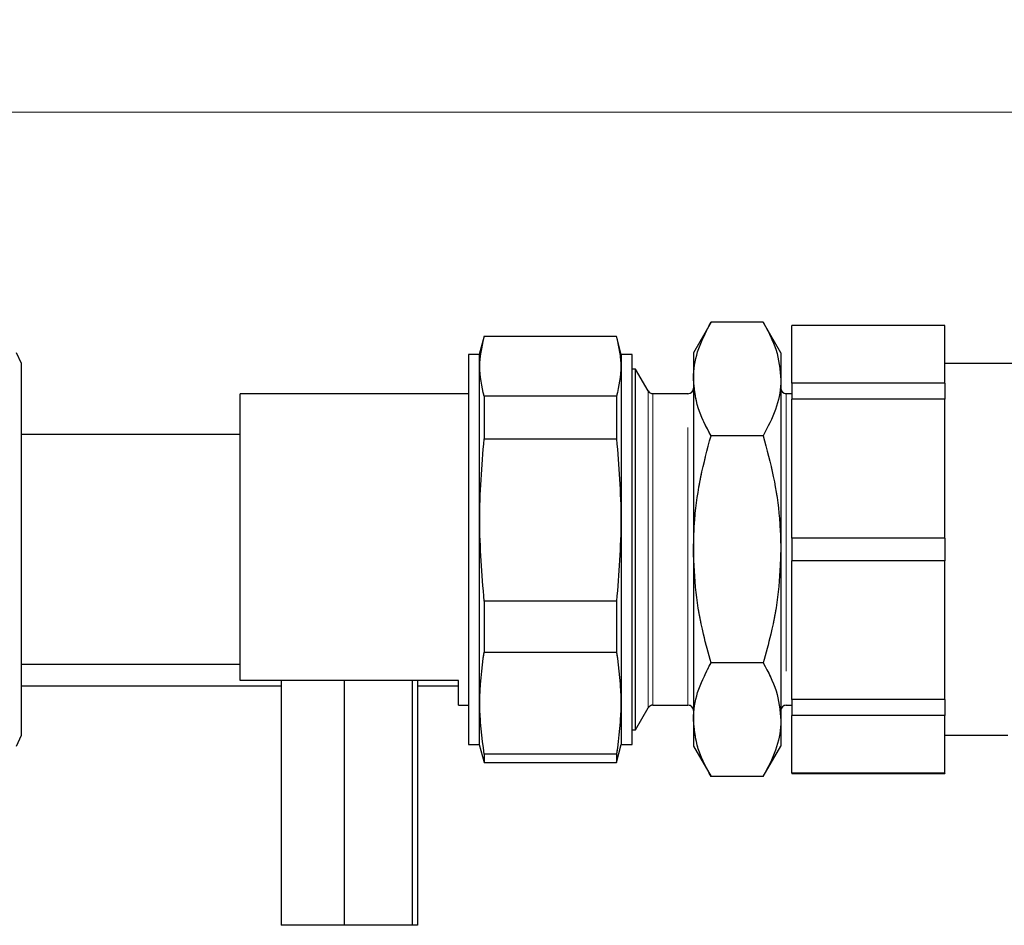
# Model space of a CAD drawing. Units: millimetres. Extents: x 6 to 413, y 7 to 291.
# Drawn here: x 125 to 148, y 184 to 205 of the extents above; entities that cross this region are included whole.
import ezdxf

# ---------------------------------------------------------------- set-up
doc = ezdxf.new("R2010")
doc.units = ezdxf.units.MM
doc.linetypes.add('PHANTOM', pattern=[12.7, 6.35, -1.27, 1.27, -1.27, 1.27, -1.27])
doc.styles.add('SLDTEXTSTYLE0', font='ISOCP3', dxfattribs={"width": 0.96})
doc.dimstyles.new('SLDDIMSTYLE0', dxfattribs={"dimtxt": 2.714532, "dimasz": 3.302, "dimexe": 0, "dimexo": 0.0625, "dimgap": 0.678633, "dimtad": 1, "dimdec": 1, "dimlfac": 4, "dimrnd": 1e-09, "dimzin": 12, "dimdsep": 46, "dimtxsty": 'SLDTEXTSTYLE0', "dimsah": 1, "dimcen": 0.09, "dimadec": 0, "dimazin": 3, "dimtfac": 1, "dimtdec": 1, "dimtofl": 0, "dimtmove": 0, "dimatfit": 3, "dimfxl": 1, "dimfrac": 2, "dimtolj": 1, "dimtzin": 12, "dimarcsym": 0})

# ---------------------------------------------------------------- blocks, each defined once
blk = doc.blocks.new('_D_2')
at = {"color": 7, "linetype": 'Continuous', "lineweight": 0}
for p, q in [((104.985, 205.107), (104.985, 262.221)), ((196.985, 205.107), (196.985, 262.221)), ((104.985, 261.221), (196.985, 261.221))]:
    blk.add_line(p, q, dxfattribs=at)
at = {"color": 7, "linetype": 'Continuous', "lineweight": 18}
for points in [[(104.985, 261.221), (108.287, 260.713), (108.287, 261.729)], [(196.985, 261.221), (193.683, 261.729), (193.683, 260.713)]]:
    blk.add_solid(points, dxfattribs=at)
at = {"color": 7, "linetype": 'Continuous', "lineweight": 18, "insert": (148.139, 264.973), "char_height": 2.9104, "attachment_point": 1, "style": 'SLDTEXTSTYLE0'}
blk.add_mtext('368', dxfattribs=at)
blk = doc.blocks.new('SW_CENTERMARKSYMBOL_1')
at = {"color": 0, "linetype": 'Continuous', "lineweight": 18}
blk.add_line((1.25, 0), (90.75, 0), dxfattribs=at)

msp = doc.modelspace()

# ---------------------------------------------------------------- linework, layer by layer
at = {"color": 7, "linetype": 'Continuous', "lineweight": 25}
for p, q in [((141.137, 197.928), (140.735, 197.232)), ((142.333, 197.928), (141.137, 197.928)), ((142.735, 197.232), (142.333, 197.928)), ((146.485, 197.857), (142.985, 197.857)), ((142.985, 197.857), (142.985, 197.85)), ((146.485, 197.85), (142.985, 197.85)), ((142.985, 196.534), (142.985, 197.85)), ((146.485, 197.857), (146.485, 197.85)), ((146.485, 196.534), (146.485, 197.85)), ((135.945, 197.606), (135.835, 197.194)), ((135.946, 197.606), (138.975, 197.606)), ((139.085, 197.194), (138.975, 197.606)), ((125.36, 196.982), (125.243, 197.232)), ((135.835, 197.194), (135.585, 197.194)), ((135.585, 197.194), (135.585, 195.515)), ((135.835, 197.194), (135.835, 195.515)), ((139.335, 197.194), (139.085, 197.194)), ((139.085, 197.194), (139.085, 195.515)), ((139.335, 188.269), (139.335, 197.194)), ((140.735, 197.232), (140.735, 196.629)), ((142.735, 197.232), (142.735, 196.629)), ((125.36, 192.732), (125.36, 196.982)), ((160.485, 196.982), (146.485, 196.982)), ((139.41, 196.857), (139.335, 196.857)), ((139.699, 196.357), (139.41, 196.857)), ((139.41, 192.732), (139.41, 196.857)), ((140.735, 196.629), (140.735, 192.732)), ((142.735, 196.629), (142.735, 192.732)), ((146.485, 196.534), (142.985, 196.534)), ((142.985, 196.534), (142.985, 196.168)), ((146.485, 196.534), (146.485, 196.168)), ((135.585, 196.294), (130.36, 196.294)), ((130.36, 189.732), (130.36, 196.294)), ((140.61, 196.294), (139.807, 196.294)), ((142.985, 196.294), (142.86, 196.294)), ((135.946, 196.237), (135.946, 195.258)), ((138.975, 196.237), (135.946, 196.237)), ((138.975, 196.237), (138.975, 195.258)), ((146.485, 196.168), (142.985, 196.168)), ((142.985, 192.991), (142.985, 196.168)), ((146.485, 192.991), (146.485, 196.168)), ((130.36, 195.357), (125.36, 195.357)), ((135.585, 195.515), (135.585, 188.269)), ((135.835, 195.515), (135.835, 188.269)), ((139.085, 195.515), (139.085, 188.269)), ((135.946, 195.258), (138.975, 195.258)), ((142.333, 195.33), (141.137, 195.33)), ((146.485, 192.991), (142.985, 192.991)), ((142.985, 192.991), (142.985, 192.473)), ((146.485, 192.991), (146.485, 192.473)), ((125.36, 188.482), (125.36, 192.732)), ((139.41, 188.607), (139.41, 192.732)), ((140.735, 192.732), (140.735, 188.835)), ((142.735, 192.732), (142.735, 188.835)), ((146.485, 192.473), (142.985, 192.473)), ((142.985, 189.296), (142.985, 192.473)), ((146.485, 189.296), (146.485, 192.473)), ((138.975, 191.55), (135.946, 191.55)), ((135.946, 191.55), (135.946, 190.384)), ((138.975, 191.55), (138.975, 190.384)), ((135.946, 190.384), (138.975, 190.384)), ((125.36, 190.107), (130.36, 190.107)), ((142.333, 190.134), (141.137, 190.134)), ((135.36, 189.732), (130.36, 189.732)), ((131.304, 189.732), (131.304, 184.132)), ((132.74, 189.732), (132.74, 184.132)), ((134.296, 189.732), (134.296, 184.132)), ((134.417, 189.732), (134.417, 184.132)), ((135.36, 189.169), (135.36, 189.732)), ((125.36, 189.607), (131.304, 189.607)), ((134.417, 189.607), (135.36, 189.607)), ((146.485, 189.296), (142.985, 189.296)), ((142.985, 189.296), (142.985, 188.929)), ((146.485, 189.296), (146.485, 188.929)), ((135.36, 189.169), (135.585, 189.169)), ((139.41, 188.607), (139.699, 189.107)), ((139.807, 189.169), (140.61, 189.169)), ((142.86, 189.169), (142.985, 189.169)), ((140.735, 188.835), (140.735, 188.232)), ((142.735, 188.835), (142.735, 188.232)), ((146.485, 188.929), (142.985, 188.929)), ((142.985, 187.613), (142.985, 188.929)), ((146.485, 187.613), (146.485, 188.929)), ((139.335, 188.607), (139.41, 188.607)), ((125.243, 188.232), (125.36, 188.482)), ((146.485, 188.482), (147.927, 188.482)), ((135.585, 188.269), (135.835, 188.269)), ((135.835, 188.269), (135.945, 187.858)), ((138.975, 187.858), (139.085, 188.269)), ((139.085, 188.269), (139.335, 188.269)), ((140.735, 188.232), (141.137, 187.536)), ((142.333, 187.536), (142.735, 188.232)), ((135.946, 188.045), (135.946, 187.858)), ((138.975, 188.045), (135.946, 188.045)), ((138.975, 188.045), (138.975, 187.858)), ((135.94, 187.898), (135.946, 187.858)), ((135.946, 187.858), (138.975, 187.858)), ((138.975, 187.858), (138.98, 187.898)), ((142.333, 187.536), (141.137, 187.536)), ((146.485, 187.613), (142.985, 187.613)), ((142.985, 187.613), (142.985, 187.607)), ((142.985, 187.607), (146.485, 187.607)), ((146.485, 187.613), (146.485, 187.607)), ((132.74, 184.132), (131.304, 184.132)), ((134.296, 184.132), (132.74, 184.132)), ((134.417, 184.132), (134.296, 184.132))]:
    msp.add_line(p, q, dxfattribs=at)
at = {"color": 7, "linetype": 'PHANTOM', "lineweight": 18}
for p, q in [((141.137, 197.928), (140.735, 197.232)), ((142.333, 197.928), (141.137, 197.928)), ((142.735, 197.232), (142.333, 197.928)), ((146.485, 197.857), (142.985, 197.857)), ((142.985, 197.857), (142.985, 197.85)), ((146.485, 197.85), (142.985, 197.85)), ((142.985, 196.534), (142.985, 197.85)), ((146.485, 197.857), (146.485, 197.85)), ((146.485, 196.534), (146.485, 197.85)), ((135.945, 197.606), (135.835, 197.194)), ((135.946, 197.606), (138.975, 197.606)), ((139.085, 197.194), (138.975, 197.606)), ((125.36, 196.982), (125.243, 197.232)), ((135.835, 197.194), (135.585, 197.194)), ((135.585, 197.194), (135.585, 195.515)), ((135.835, 197.194), (135.835, 195.515)), ((139.335, 197.194), (139.085, 197.194)), ((139.085, 197.194), (139.085, 195.515)), ((139.335, 188.269), (139.335, 197.194)), ((140.735, 197.232), (140.735, 196.629)), ((142.735, 197.232), (142.735, 196.629)), ((125.36, 192.732), (125.36, 196.982)), ((160.485, 196.982), (146.485, 196.982)), ((139.41, 196.857), (139.335, 196.857)), ((139.699, 196.357), (139.41, 196.857)), ((139.41, 192.732), (139.41, 196.857)), ((140.735, 196.629), (140.735, 192.732)), ((142.735, 196.629), (142.735, 192.732)), ((146.485, 196.534), (142.985, 196.534)), ((142.985, 196.534), (142.985, 196.168)), ((146.485, 196.534), (146.485, 196.168)), ((135.585, 196.294), (130.36, 196.294)), ((130.36, 189.732), (130.36, 196.294)), ((140.61, 196.294), (139.807, 196.294)), ((142.985, 196.294), (142.86, 196.294)), ((135.946, 196.237), (135.946, 195.258)), ((138.975, 196.237), (135.946, 196.237)), ((138.975, 196.237), (138.975, 195.258)), ((146.485, 196.168), (142.985, 196.168)), ((142.985, 192.991), (142.985, 196.168)), ((146.485, 192.991), (146.485, 196.168)), ((130.36, 195.357), (125.36, 195.357)), ((135.585, 195.515), (135.585, 188.269)), ((135.835, 195.515), (135.835, 188.269)), ((139.085, 195.515), (139.085, 188.269)), ((135.946, 195.258), (138.975, 195.258)), ((142.333, 195.33), (141.137, 195.33)), ((146.485, 192.991), (142.985, 192.991)), ((142.985, 192.991), (142.985, 192.473)), ((146.485, 192.991), (146.485, 192.473)), ((125.36, 188.482), (125.36, 192.732)), ((139.41, 188.607), (139.41, 192.732)), ((140.735, 192.732), (140.735, 188.835)), ((142.735, 192.732), (142.735, 188.835)), ((146.485, 192.473), (142.985, 192.473)), ((142.985, 189.296), (142.985, 192.473)), ((146.485, 189.296), (146.485, 192.473)), ((138.975, 191.55), (135.946, 191.55)), ((135.946, 191.55), (135.946, 190.384)), ((138.975, 191.55), (138.975, 190.384)), ((135.946, 190.384), (138.975, 190.384)), ((125.36, 190.107), (130.36, 190.107)), ((142.333, 190.134), (141.137, 190.134)), ((135.36, 189.732), (130.36, 189.732)), ((131.304, 189.732), (131.304, 184.132)), ((132.74, 189.732), (132.74, 184.132)), ((134.296, 189.732), (134.296, 184.132)), ((134.417, 189.732), (134.417, 184.132)), ((135.36, 189.169), (135.36, 189.732)), ((125.36, 189.607), (131.304, 189.607)), ((134.417, 189.607), (135.36, 189.607)), ((146.485, 189.296), (142.985, 189.296)), ((142.985, 189.296), (142.985, 188.929)), ((146.485, 189.296), (146.485, 188.929)), ((135.36, 189.169), (135.585, 189.169)), ((139.41, 188.607), (139.699, 189.107)), ((139.807, 189.169), (140.61, 189.169)), ((142.86, 189.169), (142.985, 189.169)), ((140.735, 188.835), (140.735, 188.232)), ((142.735, 188.835), (142.735, 188.232)), ((146.485, 188.929), (142.985, 188.929)), ((142.985, 187.613), (142.985, 188.929)), ((146.485, 187.613), (146.485, 188.929)), ((139.335, 188.607), (139.41, 188.607)), ((125.243, 188.232), (125.36, 188.482)), ((146.485, 188.482), (147.927, 188.482)), ((135.585, 188.269), (135.835, 188.269)), ((135.835, 188.269), (135.945, 187.858)), ((138.975, 187.858), (139.085, 188.269)), ((139.085, 188.269), (139.335, 188.269)), ((140.735, 188.232), (141.137, 187.536)), ((142.333, 187.536), (142.735, 188.232)), ((135.946, 188.045), (135.946, 187.858)), ((138.975, 188.045), (135.946, 188.045)), ((138.975, 188.045), (138.975, 187.858)), ((135.94, 187.898), (135.946, 187.858)), ((135.946, 187.858), (138.975, 187.858)), ((138.975, 187.858), (138.98, 187.898)), ((142.333, 187.536), (141.137, 187.536)), ((146.485, 187.613), (142.985, 187.613)), ((142.985, 187.613), (142.985, 187.607)), ((142.985, 187.607), (146.485, 187.607)), ((146.485, 187.613), (146.485, 187.607)), ((132.74, 184.132), (131.304, 184.132)), ((134.296, 184.132), (132.74, 184.132)), ((134.417, 184.132), (134.296, 184.132))]:
    msp.add_line(p, q, dxfattribs=at)
at = {"color": 8, "linetype": 'PHANTOM', "lineweight": 18}
for p, q in [((139.699, 192.732), (139.699, 196.357)), ((139.699, 192.732), (139.699, 196.357)), ((139.807, 196.294), (139.807, 192.732)), ((139.807, 196.294), (139.807, 192.732)), ((140.61, 189.169), (140.61, 196.294)), ((140.61, 189.169), (140.61, 196.294)), ((142.86, 196.294), (142.86, 189.169)), ((142.86, 196.294), (142.86, 189.169)), ((139.699, 189.107), (139.699, 192.732)), ((139.699, 189.107), (139.699, 192.732)), ((139.807, 192.732), (139.807, 189.169)), ((139.807, 192.732), (139.807, 189.169))]:
    msp.add_line(p, q, dxfattribs=at)
at = {"color": 7, "linetype": 'Continuous', "lineweight": 25}
for centre, start, end in [((139.807, 196.419), 210, 270), ((140.61, 196.419), 270, 0), ((142.86, 196.419), 180, 270), ((139.807, 189.044), 90, 150), ((140.61, 189.044), 0, 90), ((142.86, 189.044), 90, 180)]:
    msp.add_arc(centre, 0.125, start, end, dxfattribs=at)
at = {"color": 7, "linetype": 'PHANTOM', "lineweight": 18}
for centre, start, end in [((139.807, 196.419), 210, 270), ((140.61, 196.419), 270, 0), ((142.86, 196.419), 180, 270), ((139.807, 189.044), 90, 150), ((140.61, 189.044), 0, 90), ((142.86, 189.044), 90, 180)]:
    msp.add_arc(centre, 0.125, start, end, dxfattribs=at)
at = {"color": 7, "linetype": 'Continuous', "lineweight": 25}
for points, knots in [([(140.735, 196.629), (140.736, 196.66), (140.739, 196.893), (140.827, 197.333), (141.033, 197.728), (141.137, 197.928)], [0, 0, 0, 0, 0.070107, 0.530793, 1, 1, 1, 1]), ([(142.333, 197.928), (142.445, 197.717), (142.672, 197.291), (142.714, 196.851), (142.735, 196.629)], [0, 0, 0, 0, 0.495458, 1, 1, 1, 1]), ([(135.946, 196.237), (135.895, 196.464), (135.796, 196.907), (135.893, 197.349), (135.94, 197.565)], [0, 0, 0, 0, 0.512303, 1, 1, 1, 1]), ([(138.98, 197.565), (139.027, 197.352), (139.124, 196.909), (139.025, 196.466), (138.975, 196.237)], [0, 0, 0, 0, 0.4820223, 1, 1, 1, 1]), ([(141.137, 195.33), (141.025, 195.541), (140.798, 195.967), (140.756, 196.407), (140.735, 196.629)], [0, 0, 0, 0, 0.495458, 1, 1, 1, 1]), ([(142.735, 196.629), (142.735, 196.598), (142.731, 196.365), (142.643, 195.925), (142.437, 195.53), (142.333, 195.33)], [0, 0, 0, 0, 0.070107, 0.530793, 1, 1, 1, 1]), ([(135.946, 191.55), (135.896, 192.164), (135.795, 193.4), (135.895, 194.636), (135.946, 195.258)], [0, 0, 0, 0, 0.497247, 1, 1, 1, 1]), ([(138.975, 195.258), (139.025, 194.643), (139.125, 193.407), (139.025, 192.171), (138.975, 191.55)], [0, 0, 0, 0, 0.497247, 1, 1, 1, 1]), ([(140.735, 192.732), (140.742, 192.968), (140.757, 193.524), (140.889, 194.396), (141.054, 195.017), (141.137, 195.33)], [0, 0, 0, 0, 0.268407, 0.632373, 1, 1, 1, 1]), ([(142.333, 195.33), (142.415, 195.02), (142.58, 194.399), (142.713, 193.527), (142.729, 192.968), (142.735, 192.732)], [0, 0, 0, 0, 0.3642523, 0.7315931, 1, 1, 1, 1]), ([(141.137, 190.134), (141.078, 190.352), (140.934, 190.883), (140.772, 191.75), (140.747, 192.403), (140.735, 192.732)], [0, 0, 0, 0, 0.257243, 0.62638, 1, 1, 1, 1]), ([(142.735, 192.732), (142.723, 192.407), (142.699, 191.754), (142.538, 190.887), (142.392, 190.352), (142.333, 190.134)], [0, 0, 0, 0, 0.368869, 0.742757, 1, 1, 1, 1]), ([(135.946, 188.045), (135.896, 188.433), (135.795, 189.212), (135.895, 189.992), (135.946, 190.384)], [0, 0, 0, 0, 0.497247, 1, 1, 1, 1]), ([(138.975, 190.384), (139.025, 189.996), (139.125, 189.217), (139.025, 188.437), (138.975, 188.045)], [0, 0, 0, 0, 0.497247, 1, 1, 1, 1]), ([(140.735, 188.835), (140.736, 188.865), (140.739, 189.099), (140.827, 189.538), (141.033, 189.934), (141.137, 190.134)], [0, 0, 0, 0, 0.070107, 0.530793, 1, 1, 1, 1]), ([(142.333, 190.134), (142.445, 189.923), (142.672, 189.497), (142.714, 189.057), (142.735, 188.835)], [0, 0, 0, 0, 0.495458, 1, 1, 1, 1]), ([(141.137, 187.536), (141.025, 187.747), (140.798, 188.172), (140.756, 188.613), (140.735, 188.835)], [0, 0, 0, 0, 0.495458, 1, 1, 1, 1]), ([(142.735, 188.835), (142.735, 188.804), (142.731, 188.571), (142.643, 188.131), (142.437, 187.735), (142.333, 187.536)], [0, 0, 0, 0, 0.070107, 0.530793, 1, 1, 1, 1])]:
    msp.add_open_spline(points, degree=3, knots=knots, dxfattribs=at)
at = {"color": 7, "linetype": 'PHANTOM', "lineweight": 18}
for points, knots in [([(140.735, 196.629), (140.736, 196.66), (140.739, 196.893), (140.827, 197.333), (141.033, 197.728), (141.137, 197.928)], [0, 0, 0, 0, 0.070107, 0.530793, 1, 1, 1, 1]), ([(142.333, 197.928), (142.445, 197.717), (142.672, 197.291), (142.714, 196.851), (142.735, 196.629)], [0, 0, 0, 0, 0.495458, 1, 1, 1, 1]), ([(135.946, 196.237), (135.895, 196.464), (135.796, 196.907), (135.893, 197.349), (135.94, 197.565)], [0, 0, 0, 0, 0.512303, 1, 1, 1, 1]), ([(138.98, 197.565), (139.027, 197.352), (139.124, 196.909), (139.025, 196.466), (138.975, 196.237)], [0, 0, 0, 0, 0.4820223, 1, 1, 1, 1]), ([(141.137, 195.33), (141.025, 195.541), (140.798, 195.967), (140.756, 196.407), (140.735, 196.629)], [0, 0, 0, 0, 0.495458, 1, 1, 1, 1]), ([(142.735, 196.629), (142.735, 196.598), (142.731, 196.365), (142.643, 195.925), (142.437, 195.53), (142.333, 195.33)], [0, 0, 0, 0, 0.070107, 0.530793, 1, 1, 1, 1]), ([(135.946, 191.55), (135.896, 192.164), (135.795, 193.4), (135.895, 194.636), (135.946, 195.258)], [0, 0, 0, 0, 0.497247, 1, 1, 1, 1]), ([(138.975, 195.258), (139.025, 194.643), (139.125, 193.407), (139.025, 192.171), (138.975, 191.55)], [0, 0, 0, 0, 0.497247, 1, 1, 1, 1]), ([(140.735, 192.732), (140.742, 192.968), (140.757, 193.524), (140.889, 194.396), (141.054, 195.017), (141.137, 195.33)], [0, 0, 0, 0, 0.268407, 0.632373, 1, 1, 1, 1]), ([(142.333, 195.33), (142.415, 195.02), (142.58, 194.399), (142.713, 193.527), (142.729, 192.968), (142.735, 192.732)], [0, 0, 0, 0, 0.3642523, 0.7315931, 1, 1, 1, 1]), ([(141.137, 190.134), (141.078, 190.352), (140.934, 190.883), (140.772, 191.75), (140.747, 192.403), (140.735, 192.732)], [0, 0, 0, 0, 0.257243, 0.62638, 1, 1, 1, 1]), ([(142.735, 192.732), (142.723, 192.407), (142.699, 191.754), (142.538, 190.887), (142.392, 190.352), (142.333, 190.134)], [0, 0, 0, 0, 0.368869, 0.742757, 1, 1, 1, 1]), ([(135.946, 188.045), (135.896, 188.433), (135.795, 189.212), (135.895, 189.992), (135.946, 190.384)], [0, 0, 0, 0, 0.497247, 1, 1, 1, 1]), ([(138.975, 190.384), (139.025, 189.996), (139.125, 189.217), (139.025, 188.437), (138.975, 188.045)], [0, 0, 0, 0, 0.497247, 1, 1, 1, 1]), ([(140.735, 188.835), (140.736, 188.865), (140.739, 189.099), (140.827, 189.538), (141.033, 189.934), (141.137, 190.134)], [0, 0, 0, 0, 0.070107, 0.530793, 1, 1, 1, 1]), ([(142.333, 190.134), (142.445, 189.923), (142.672, 189.497), (142.714, 189.057), (142.735, 188.835)], [0, 0, 0, 0, 0.495458, 1, 1, 1, 1]), ([(141.137, 187.536), (141.025, 187.747), (140.798, 188.172), (140.756, 188.613), (140.735, 188.835)], [0, 0, 0, 0, 0.495458, 1, 1, 1, 1]), ([(142.735, 188.835), (142.735, 188.804), (142.731, 188.571), (142.643, 188.131), (142.437, 187.735), (142.333, 187.536)], [0, 0, 0, 0, 0.070107, 0.530793, 1, 1, 1, 1])]:
    msp.add_open_spline(points, degree=3, knots=knots, dxfattribs=at)

# ---------------------------------------------------------------- block references
at = {"color": 7, "linetype": 'Continuous', "lineweight": 18}
msp.add_blockref('SW_CENTERMARKSYMBOL_1', (104.985, 202.732), dxfattribs=at)

# ---------------------------------------------------------------- dimensions: what is measured, and where the dimension line sits
dim = msp.add_linear_dim(base=(196.985, 261.221), p1=(104.985, 204.107), p2=(196.985, 204.107), dimstyle='SLDDIMSTYLE0', dxfattribs=at)
dim.commit()
dim.dimension.update_dxf_attribs({"geometry": '_D_2', "text_midpoint": (150.985, 261.221), "dimtype": 160})

doc.saveas('drawing.dxf')
